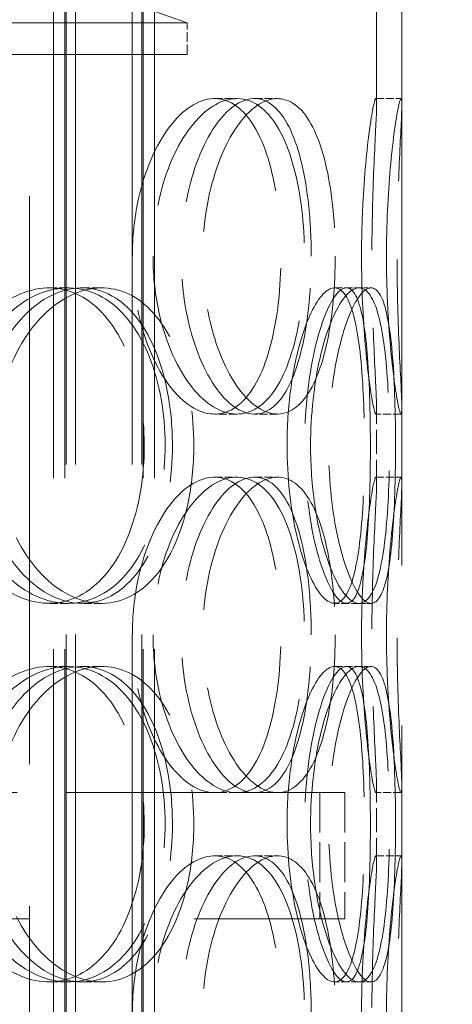
# Model space of a CAD drawing. Units: millimetres. Extents: x -141 to 20763, y 500 to 13923.
# Drawn here: x 10985 to 11054, y 11184 to 11340 of the extents above; entities that cross this region are included whole.
import ezdxf

# ---------------------------------------------------------------- set-up
doc = ezdxf.new("R2010")
doc.units = ezdxf.units.MM
doc.header["$LTSCALE"] = 50
doc.linetypes.add('DASHED', pattern=[0.2068, 0.1655, -0.0413])
doc.layers.add('Dimension (ISO)', color=5, linetype='Continuous', lineweight=9, true_color=0x0000ff)
doc.layers.add('Hidden (ISO)', color=1, linetype='DASHED', lineweight=18, true_color=0xff0000)
doc.styles.add('Note Text (ISO)', font='tahoma.ttf')
doc.dimstyles.new('Default (ISO)', dxfattribs={"dimscale": 50, "dimtxt": 3.5, "dimasz": 2.5, "dimexe": 3.175, "dimexo": 0, "dimgap": 0.762, "dimtad": 1, "dimdec": 1, "dimrnd": 1e-08, "dimtxsty": 'Note Text (ISO)', "dimcen": 0.09, "dimdle": 10, "dimclrd": 256, "dimclre": 256, "dimclrt": 256, "dimadec": 1, "dimazin": 2, "dimtfac": 1.001486, "dimtmove": 0, "dimatfit": 3, "dimfxl": 1, "dimtolj": 1, "dimtzin": 0, "dimlwd": -1, "dimlwe": -1, "dimarcsym": 0})

# ---------------------------------------------------------------- blocks, each defined once
blk = doc.blocks.new('*D22')
at = {"layer": 'Defpoints', "color": 0, "transparency": 16777216}
for p in [(1464, 11434.31), (14564.05, 11434.31), (14564.05, 9678.02)]:
    blk.add_point(p, dxfattribs=at)
at = {"layer": 'Dimension (ISO)', "transparency": 16777216}
for p, q in [((1464, 11434.31), (1464, 9519.27)), ((14564.05, 11434.31), (14564.05, 9519.27)), ((1589, 9678.02), (14439.05, 9678.02))]:
    blk.add_line(p, q, dxfattribs=at)
for points in [[(1589, 9698.85), (1589, 9657.18), (1464, 9678.02)], [(14439.05, 9698.85), (14439.05, 9657.18), (14564.05, 9678.02)]]:
    blk.add_solid(points, dxfattribs=at)
at = {"layer": 'Dimension (ISO)', "transparency": 16777216, "insert": (7703.69, 9898.4), "char_height": 175, "attachment_point": 1, "style": 'Note Text (ISO)'}
blk.add_mtext('\\A1;13100', dxfattribs=at)

msp = doc.modelspace()

# ---------------------------------------------------------------- linework, layer by layer
at = {"layer": 'Hidden (ISO)', "ltscale": 13.125173}
for p, q in [((10990.84, 10724.1), (10990.84, 12624.1)), ((10992.64, 10724.1), (10992.64, 12624.1)), ((11005.04, 10724.1), (11005.04, 12624.1)), ((11006.84, 10724.1), (11006.84, 12624.1))]:
    msp.add_line(p, q, dxfattribs=at)
at = {"layer": 'Hidden (ISO)', "ltscale": 13.056093}
for p, q in [((10992.84, 10729.1), (10992.84, 12619.1)), ((10994.34, 10729.1), (10994.34, 12619.1)), ((11003.34, 10729.1), (11003.34, 12619.1)), ((11004.84, 10729.1), (11004.84, 12619.1))]:
    msp.add_line(p, q, dxfattribs=at)
at = {"layer": 'Hidden (ISO)', "ltscale": 4.267084}
for p, q in [((11042.03, 11326.06), (11042.03, 11438.13)), ((11046.03, 11326.06), (11046.03, 11438.13))]:
    msp.add_line(p, q, dxfattribs=at)
at = {"layer": 'Hidden (ISO)', "ltscale": 12.282398}
msp.add_line((11046.03, 10745.1), (11046.03, 11380.1), dxfattribs=at)
at = {"layer": 'Hidden (ISO)', "ltscale": 1.71594}
msp.add_line((10969.53, 11354.1), (11012.03, 11339.1), dxfattribs=at)
at = {"layer": 'Hidden (ISO)', "ltscale": 13.862202}
for p, q in [((10647.03, 11339.1), (11012.03, 11339.1)), ((10647.03, 11334.1), (11012.03, 11334.1))]:
    msp.add_line(p, q, dxfattribs=at)
at = {"layer": 'Hidden (ISO)', "ltscale": 0.190278}
msp.add_line((11012.03, 11334.1), (11012.03, 11339.1), dxfattribs=at)
at = {"layer": 'Hidden (ISO)', "ltscale": 10.880077}
msp.add_line((10987.03, 11109.1), (10987.03, 11334.1), dxfattribs=at)
at = {"layer": 'Hidden (ISO)', "ltscale": 0.152202}
for p, q in [((11016.39, 11327.1), (11019.9, 11327.1)), ((11022.69, 11327.1), (11026.33, 11327.1)), ((11041.91, 11327.1), (11045.91, 11327.1)), ((10990.14, 11297.1), (10993.16, 11297.1)), ((10995.36, 11297.1), (10998.49, 11297.1)), ((11035.38, 11297.1), (11039.26, 11297.1)), ((11019.9, 11277.1), (11016.39, 11277.1)), ((11026.33, 11277.1), (11022.69, 11277.1)), ((11045.91, 11277.1), (11041.91, 11277.1)), ((11016.39, 11267.1), (11019.9, 11267.1)), ((11022.69, 11267.1), (11026.33, 11267.1)), ((11041.91, 11267.1), (11045.91, 11267.1)), ((10993.16, 11247.1), (10990.14, 11247.1)), ((10998.49, 11247.1), (10995.36, 11247.1)), ((11039.26, 11247.1), (11035.38, 11247.1)), ((10990.14, 11237.1), (10993.16, 11237.1)), ((10995.36, 11237.1), (10998.49, 11237.1)), ((11035.38, 11237.1), (11039.26, 11237.1)), ((11019.9, 11217.1), (11016.39, 11217.1)), ((11045.91, 11217.1), (11041.91, 11217.1)), ((11016.39, 11207.1), (11019.9, 11207.1)), ((11022.69, 11207.1), (11026.33, 11207.1)), ((11041.91, 11207.1), (11045.91, 11207.1)), ((10993.16, 11187.1), (10990.14, 11187.1)), ((10998.49, 11187.1), (10995.36, 11187.1)), ((11039.26, 11187.1), (11035.38, 11187.1))]:
    msp.add_line(p, q, dxfattribs=at)
at = {"layer": 'Hidden (ISO)', "ltscale": 0.074269}
for p, q in [((11039.26, 11297.1), (11041.16, 11297.1)), ((11041.16, 11247.1), (11039.26, 11247.1)), ((11039.26, 11237.1), (11041.16, 11237.1)), ((11041.16, 11187.1), (11039.26, 11187.1))]:
    msp.add_line(p, q, dxfattribs=at)
at = {"layer": 'Hidden (ISO)', "ltscale": 0.459533}
for p, q in [((11042.03, 11266.06), (11042.03, 11278.13)), ((11046.03, 11266.06), (11046.03, 11278.13)), ((11042.03, 11206.06), (11042.03, 11218.13)), ((11046.03, 11206.06), (11046.03, 11218.13))]:
    msp.add_line(p, q, dxfattribs=at)
at = {"layer": 'Hidden (ISO)', "ltscale": 3.783496}
msp.add_line((10953.79, 11217.1), (11016.39, 11217.1), dxfattribs=at)
at = {"layer": 'Hidden (ISO)', "ltscale": 3.232073}
msp.add_line((11019.9, 11217.1), (11037.03, 11217.1), dxfattribs=at)
at = {"layer": 'Hidden (ISO)', "ltscale": 0.76141}
for p, q in [((11033.03, 11217.1), (11033.03, 11197.1)), ((11037.03, 11217.1), (11037.03, 11197.1))]:
    msp.add_line(p, q, dxfattribs=at)
at = {"layer": 'Hidden (ISO)', "ltscale": 12.608907}
msp.add_line((10622.03, 11197.1), (11037.03, 11197.1), dxfattribs=at)
at = {"layer": 'Hidden (ISO)', "ltscale": 5.951962}
for points in [[(11003.35, 11302.1), (11003.35, 11297.15), (11004.22, 11292.22), (11005.75, 11288.12), (11007.28, 11284.03), (11009.45, 11280.78), (11011.78, 11278.93), (11014.07, 11277.1), (11016.5, 11276.63), (11018.65, 11277.59), (11020.86, 11278.56), (11022.77, 11281.04), (11024.15, 11284.6), (11025.53, 11288.13), (11026.4, 11292.71), (11026.73, 11297.58), (11027.06, 11302.43), (11026.86, 11307.54), (11026.12, 11312.07), (11025.37, 11316.61), (11024.08, 11320.54), (11022.34, 11323.2), (11020.62, 11325.82), (11018.46, 11327.19), (11016.14, 11327.09), (11013.82, 11326.99), (11011.35, 11325.41), (11009.23, 11322.6), (11007.07, 11319.76), (11005.29, 11315.68), (11004.29, 11311.04), (11003.67, 11308.19), (11003.35, 11305.15), (11003.35, 11302.1)], [(11031.68, 11302.1), (11031.68, 11297.15), (11031.23, 11292.22), (11030.33, 11288.12), (11029.44, 11284.03), (11028.09, 11280.78), (11026.38, 11278.93), (11024.7, 11277.1), (11022.67, 11276.63), (11020.61, 11277.59), (11018.49, 11278.56), (11016.35, 11281.04), (11014.66, 11284.6), (11012.97, 11288.13), (11011.75, 11292.71), (11011.29, 11297.58), (11010.83, 11302.43), (11011.14, 11307.54), (11012.14, 11312.07), (11013.14, 11316.61), (11014.82, 11320.54), (11016.78, 11323.2), (11018.71, 11325.82), (11020.89, 11327.19), (11022.9, 11327.09), (11024.92, 11326.99), (11026.75, 11325.41), (11028.16, 11322.6), (11029.6, 11319.76), (11030.61, 11315.68), (11031.17, 11311.04), (11031.51, 11308.19), (11031.68, 11305.15), (11031.68, 11302.1)], [(11039.65, 11302.1), (11039.65, 11297.15), (11039.88, 11292.22), (11040.24, 11288.12), (11040.59, 11284.03), (11041.05, 11280.78), (11041.4, 11278.93), (11041.74, 11277.1), (11041.97, 11276.63), (11042.02, 11277.59), (11042.07, 11278.56), (11041.93, 11281.04), (11041.76, 11284.6), (11041.59, 11288.13), (11041.4, 11292.71), (11041.32, 11297.58), (11041.25, 11302.43), (11041.31, 11307.54), (11041.45, 11312.07), (11041.59, 11316.61), (11041.81, 11320.54), (11041.94, 11323.2), (11042.06, 11325.82), (11042.06, 11327.19), (11041.89, 11327.09), (11041.72, 11326.99), (11041.37, 11325.41), (11040.97, 11322.6), (11040.57, 11319.76), (11040.14, 11315.68), (11039.89, 11311.04), (11039.73, 11308.19), (11039.65, 11305.15), (11039.65, 11302.1)], [(10972.87, 11272.1), (10972.87, 11267.15), (10973.98, 11262.22), (10975.96, 11258.12), (10977.95, 11254.03), (10980.78, 11250.78), (10983.89, 11248.93), (10986.96, 11247.1), (10990.27, 11246.63), (10993.28, 11247.59), (10996.36, 11248.56), (10999.11, 11251.04), (11001.15, 11254.6), (11003.17, 11258.13), (11004.5, 11262.71), (11005, 11267.58), (11005.5, 11272.43), (11005.18, 11277.54), (11004.06, 11282.07), (11002.95, 11286.61), (11001.03, 11290.54), (10998.52, 11293.2), (10996.04, 11295.82), (10992.98, 11297.19), (10989.8, 11297.09), (10986.61, 11296.99), (10983.31, 11295.41), (10980.51, 11292.6), (10977.67, 11289.76), (10975.36, 11285.68), (10974.07, 11281.04), (10973.28, 11278.19), (10972.87, 11275.15), (10972.87, 11272.1)], [(11009.69, 11272.1), (11009.69, 11267.15), (11008.91, 11262.22), (11007.41, 11258.12), (11005.91, 11254.03), (11003.7, 11250.78), (11001.02, 11248.93), (10998.39, 11247.1), (10995.31, 11246.63), (10992.28, 11247.59), (10989.17, 11248.56), (10986.12, 11251.04), (10983.75, 11254.6), (10981.38, 11258.13), (10979.71, 11262.71), (10979.08, 11267.58), (10978.45, 11272.43), (10978.87, 11277.54), (10980.24, 11282.07), (10981.62, 11286.61), (10983.95, 11290.54), (10986.74, 11293.2), (10989.49, 11295.82), (10992.67, 11297.19), (10995.68, 11297.09), (10998.71, 11296.99), (11001.57, 11295.41), (11003.85, 11292.6), (11006.16, 11289.76), (11007.87, 11285.68), (11008.82, 11281.04), (11009.4, 11278.19), (11009.69, 11275.15), (11009.69, 11272.1)], [(11027.85, 11272.1), (11027.85, 11267.15), (11028.4, 11262.22), (11029.33, 11258.12), (11030.26, 11254.03), (11031.56, 11250.78), (11032.87, 11248.93), (11034.17, 11247.1), (11035.47, 11246.63), (11036.53, 11247.59), (11037.63, 11248.56), (11038.48, 11251.04), (11039.05, 11254.6), (11039.62, 11258.13), (11039.94, 11262.71), (11040.06, 11267.58), (11040.18, 11272.43), (11040.11, 11277.54), (11039.83, 11282.07), (11039.55, 11286.61), (11039.05, 11290.54), (11038.27, 11293.2), (11037.51, 11295.82), (11036.47, 11297.19), (11035.25, 11297.09), (11034.04, 11296.99), (11032.65, 11295.41), (11031.41, 11292.6), (11030.15, 11289.76), (11029.05, 11285.68), (11028.43, 11281.04), (11028.05, 11278.19), (11027.85, 11275.15), (11027.85, 11272.1)], [(11041.05, 11272.1), (11041.05, 11267.15), (11040.92, 11262.22), (11040.61, 11258.12), (11040.29, 11254.03), (11039.78, 11250.78), (11039.02, 11248.93), (11038.27, 11247.1), (11037.27, 11246.63), (11036.17, 11247.59), (11035.05, 11248.56), (11033.82, 11251.04), (11032.81, 11254.6), (11031.81, 11258.13), (11031.05, 11262.71), (11030.77, 11267.58), (11030.48, 11272.43), (11030.68, 11277.54), (11031.29, 11282.07), (11031.91, 11286.61), (11032.93, 11290.54), (11034.05, 11293.2), (11035.16, 11295.82), (11036.35, 11297.19), (11037.36, 11297.09), (11038.37, 11296.99), (11039.2, 11295.41), (11039.78, 11292.6), (11040.36, 11289.76), (11040.71, 11285.68), (11040.89, 11281.04), (11041, 11278.19), (11041.05, 11275.15), (11041.05, 11272.1)], [(11003.35, 11242.1), (11003.35, 11237.15), (11004.22, 11232.22), (11005.75, 11228.12), (11007.28, 11224.03), (11009.45, 11220.78), (11011.78, 11218.93), (11014.07, 11217.1), (11016.5, 11216.63), (11018.65, 11217.59), (11020.86, 11218.56), (11022.77, 11221.04), (11024.15, 11224.6), (11025.53, 11228.13), (11026.4, 11232.71), (11026.73, 11237.58), (11027.06, 11242.43), (11026.86, 11247.54), (11026.12, 11252.07), (11025.37, 11256.61), (11024.08, 11260.54), (11022.34, 11263.2), (11020.62, 11265.82), (11018.46, 11267.19), (11016.14, 11267.09), (11013.82, 11266.99), (11011.35, 11265.41), (11009.23, 11262.6), (11007.07, 11259.76), (11005.29, 11255.68), (11004.29, 11251.04), (11003.67, 11248.19), (11003.35, 11245.15), (11003.35, 11242.1)], [(11031.68, 11242.1), (11031.68, 11237.15), (11031.23, 11232.22), (11030.33, 11228.12), (11029.44, 11224.03), (11028.09, 11220.78), (11026.38, 11218.93), (11024.7, 11217.1), (11022.67, 11216.63), (11020.61, 11217.59), (11018.49, 11218.56), (11016.35, 11221.04), (11014.66, 11224.6), (11012.97, 11228.13), (11011.75, 11232.71), (11011.29, 11237.58), (11010.83, 11242.43), (11011.14, 11247.54), (11012.14, 11252.07), (11013.14, 11256.61), (11014.82, 11260.54), (11016.78, 11263.2), (11018.71, 11265.82), (11020.89, 11267.19), (11022.9, 11267.09), (11024.92, 11266.99), (11026.75, 11265.41), (11028.16, 11262.6), (11029.6, 11259.76), (11030.61, 11255.68), (11031.17, 11251.04), (11031.51, 11248.19), (11031.68, 11245.15), (11031.68, 11242.1)], [(11039.65, 11242.1), (11039.65, 11237.15), (11039.88, 11232.22), (11040.24, 11228.12), (11040.59, 11224.03), (11041.05, 11220.78), (11041.4, 11218.93), (11041.74, 11217.1), (11041.97, 11216.63), (11042.02, 11217.59), (11042.07, 11218.56), (11041.93, 11221.04), (11041.76, 11224.6), (11041.59, 11228.13), (11041.4, 11232.71), (11041.32, 11237.58), (11041.25, 11242.43), (11041.31, 11247.54), (11041.45, 11252.07), (11041.59, 11256.61), (11041.81, 11260.54), (11041.94, 11263.2), (11042.06, 11265.82), (11042.06, 11267.19), (11041.89, 11267.09), (11041.72, 11266.99), (11041.37, 11265.41), (11040.97, 11262.6), (11040.57, 11259.76), (11040.14, 11255.68), (11039.89, 11251.04), (11039.73, 11248.19), (11039.65, 11245.15), (11039.65, 11242.1)], [(10972.87, 11212.1), (10972.87, 11207.15), (10973.98, 11202.22), (10975.96, 11198.12), (10977.95, 11194.03), (10980.78, 11190.78), (10983.89, 11188.93), (10986.96, 11187.1), (10990.27, 11186.63), (10993.28, 11187.59), (10996.36, 11188.56), (10999.11, 11191.04), (11001.15, 11194.6), (11003.17, 11198.13), (11004.5, 11202.71), (11005, 11207.58), (11005.5, 11212.43), (11005.18, 11217.54), (11004.06, 11222.07), (11002.95, 11226.61), (11001.03, 11230.54), (10998.52, 11233.2), (10996.04, 11235.82), (10992.98, 11237.19), (10989.8, 11237.09), (10986.61, 11236.99), (10983.31, 11235.41), (10980.51, 11232.6), (10977.67, 11229.76), (10975.36, 11225.68), (10974.07, 11221.04), (10973.28, 11218.19), (10972.87, 11215.15), (10972.87, 11212.1)], [(11009.69, 11212.1), (11009.69, 11207.15), (11008.91, 11202.22), (11007.41, 11198.12), (11005.91, 11194.03), (11003.7, 11190.78), (11001.02, 11188.93), (10998.39, 11187.1), (10995.31, 11186.63), (10992.28, 11187.59), (10989.17, 11188.56), (10986.12, 11191.04), (10983.75, 11194.6), (10981.38, 11198.13), (10979.71, 11202.71), (10979.08, 11207.58), (10978.45, 11212.43), (10978.87, 11217.54), (10980.24, 11222.07), (10981.62, 11226.61), (10983.95, 11230.54), (10986.74, 11233.2), (10989.49, 11235.82), (10992.67, 11237.19), (10995.68, 11237.09), (10998.71, 11236.99), (11001.57, 11235.41), (11003.85, 11232.6), (11006.16, 11229.76), (11007.87, 11225.68), (11008.82, 11221.04), (11009.4, 11218.19), (11009.69, 11215.15), (11009.69, 11212.1)], [(11027.85, 11212.1), (11027.85, 11207.15), (11028.4, 11202.22), (11029.33, 11198.12), (11030.26, 11194.03), (11031.56, 11190.78), (11032.87, 11188.93), (11034.17, 11187.1), (11035.47, 11186.63), (11036.53, 11187.59), (11037.63, 11188.56), (11038.48, 11191.04), (11039.05, 11194.6), (11039.62, 11198.13), (11039.94, 11202.71), (11040.06, 11207.58), (11040.18, 11212.43), (11040.11, 11217.54), (11039.83, 11222.07), (11039.55, 11226.61), (11039.05, 11230.54), (11038.27, 11233.2), (11037.51, 11235.82), (11036.47, 11237.19), (11035.25, 11237.09), (11034.04, 11236.99), (11032.65, 11235.41), (11031.41, 11232.6), (11030.15, 11229.76), (11029.05, 11225.68), (11028.43, 11221.04), (11028.05, 11218.19), (11027.85, 11215.15), (11027.85, 11212.1)], [(11041.05, 11212.1), (11041.05, 11207.15), (11040.92, 11202.22), (11040.61, 11198.12), (11040.29, 11194.03), (11039.78, 11190.78), (11039.02, 11188.93), (11038.27, 11187.1), (11037.27, 11186.63), (11036.17, 11187.59), (11035.05, 11188.56), (11033.82, 11191.04), (11032.81, 11194.6), (11031.81, 11198.13), (11031.05, 11202.71), (11030.77, 11207.58), (11030.48, 11212.43), (11030.68, 11217.54), (11031.29, 11222.07), (11031.91, 11226.61), (11032.93, 11230.54), (11034.05, 11233.2), (11035.16, 11235.82), (11036.35, 11237.19), (11037.36, 11237.09), (11038.37, 11236.99), (11039.2, 11235.41), (11039.78, 11232.6), (11040.36, 11229.76), (11040.71, 11225.68), (11040.89, 11221.04), (11041, 11218.19), (11041.05, 11215.15), (11041.05, 11212.1)], [(11003.35, 11182.1), (11003.35, 11177.15), (11004.22, 11172.22), (11005.75, 11168.12), (11007.28, 11164.03), (11009.45, 11160.78), (11011.78, 11158.93), (11014.07, 11157.1), (11016.5, 11156.63), (11018.65, 11157.59), (11020.86, 11158.56), (11022.77, 11161.04), (11024.15, 11164.6), (11025.53, 11168.13), (11026.4, 11172.71), (11026.73, 11177.58), (11027.06, 11182.43), (11026.86, 11187.54), (11026.12, 11192.07), (11025.37, 11196.61), (11024.08, 11200.54), (11022.34, 11203.2), (11020.62, 11205.82), (11018.46, 11207.19), (11016.14, 11207.09), (11013.82, 11206.99), (11011.35, 11205.41), (11009.23, 11202.6), (11007.07, 11199.76), (11005.29, 11195.68), (11004.29, 11191.04), (11003.67, 11188.19), (11003.35, 11185.15), (11003.35, 11182.1)], [(11031.68, 11182.1), (11031.68, 11177.15), (11031.23, 11172.22), (11030.33, 11168.12), (11029.44, 11164.03), (11028.09, 11160.78), (11026.38, 11158.93), (11024.7, 11157.1), (11022.67, 11156.63), (11020.61, 11157.59), (11018.49, 11158.56), (11016.35, 11161.04), (11014.66, 11164.6), (11012.97, 11168.13), (11011.75, 11172.71), (11011.29, 11177.58), (11010.83, 11182.43), (11011.14, 11187.54), (11012.14, 11192.07), (11013.14, 11196.61), (11014.82, 11200.54), (11016.78, 11203.2), (11018.71, 11205.82), (11020.89, 11207.19), (11022.9, 11207.09), (11024.92, 11206.99), (11026.75, 11205.41), (11028.16, 11202.6), (11029.6, 11199.76), (11030.61, 11195.68), (11031.17, 11191.04), (11031.51, 11188.19), (11031.68, 11185.15), (11031.68, 11182.1)], [(11039.65, 11182.1), (11039.65, 11177.15), (11039.88, 11172.22), (11040.24, 11168.12), (11040.59, 11164.03), (11041.05, 11160.78), (11041.4, 11158.93), (11041.74, 11157.1), (11041.97, 11156.63), (11042.02, 11157.59), (11042.07, 11158.56), (11041.93, 11161.04), (11041.76, 11164.6), (11041.59, 11168.13), (11041.4, 11172.71), (11041.32, 11177.58), (11041.25, 11182.43), (11041.31, 11187.54), (11041.45, 11192.07), (11041.59, 11196.61), (11041.81, 11200.54), (11041.94, 11203.2), (11042.06, 11205.82), (11042.06, 11207.19), (11041.89, 11207.09), (11041.72, 11206.99), (11041.37, 11205.41), (11040.97, 11202.6), (11040.57, 11199.76), (11040.14, 11195.68), (11039.89, 11191.04), (11039.73, 11188.19), (11039.65, 11185.15), (11039.65, 11182.1)]]:
    msp.add_open_spline(points, degree=3, knots=[-3.141593, -3.141593, -3.141593, -3.141593, -2.548221, -2.548221, -2.548221, -1.955877, -1.955877, -1.955877, -1.37302, -1.37302, -1.37302, -0.775459, -0.775459, -0.775459, -0.181751, -0.181751, -0.181751, 0.410231, 0.410231, 0.410231, 1.004672, 1.004672, 1.004672, 1.59146, 1.59146, 1.59146, 2.180121, 2.180121, 2.180121, 2.775735, 2.775735, 2.775735, 3.141593, 3.141593, 3.141593, 3.141593], dxfattribs=at)
at = {"layer": 'Hidden (ISO)', "ltscale": 6.00773}
for points in [[(11006.62, 11302.1), (11006.62, 11307.02), (11007.5, 11311.94), (11009.05, 11316.03), (11010.6, 11320.12), (11012.8, 11323.37), (11015.17, 11325.24), (11017.5, 11327.07), (11019.98, 11327.56), (11022.17, 11326.63), (11024.42, 11325.67), (11026.36, 11323.22), (11027.78, 11319.69), (11029.18, 11316.19), (11030.08, 11311.65), (11030.43, 11306.81), (11030.78, 11301.98), (11030.59, 11296.89), (11029.85, 11292.37), (11029.12, 11287.82), (11027.83, 11283.86), (11026.08, 11281.16), (11024.35, 11278.49), (11022.16, 11277.06), (11019.8, 11277.1), (11017.44, 11277.14), (11014.93, 11278.66), (11012.75, 11281.41), (11010.55, 11284.19), (11008.71, 11288.21), (11007.66, 11292.8), (11006.98, 11295.75), (11006.62, 11298.92), (11006.62, 11302.1)], [(11035.48, 11302.1), (11035.48, 11307.02), (11035.03, 11311.94), (11034.12, 11316.03), (11033.22, 11320.12), (11031.85, 11323.37), (11030.12, 11325.24), (11028.41, 11327.07), (11026.35, 11327.56), (11024.25, 11326.63), (11022.1, 11325.67), (11019.92, 11323.22), (11018.19, 11319.69), (11016.47, 11316.19), (11015.22, 11311.65), (11014.73, 11306.81), (11014.25, 11301.98), (11014.54, 11296.89), (11015.52, 11292.37), (11016.52, 11287.82), (11018.2, 11283.86), (11020.18, 11281.16), (11022.14, 11278.49), (11024.36, 11277.06), (11026.41, 11277.1), (11028.47, 11277.14), (11030.35, 11278.66), (11031.81, 11281.41), (11033.28, 11284.19), (11034.33, 11288.21), (11034.92, 11292.8), (11035.3, 11295.75), (11035.48, 11298.92), (11035.48, 11302.1)], [(11043.6, 11302.1), (11043.6, 11307.02), (11043.84, 11311.94), (11044.2, 11316.03), (11044.56, 11320.12), (11045.02, 11323.37), (11045.38, 11325.24), (11045.73, 11327.07), (11045.96, 11327.56), (11046.01, 11326.63), (11046.07, 11325.67), (11045.94, 11323.22), (11045.76, 11319.69), (11045.59, 11316.19), (11045.39, 11311.65), (11045.31, 11306.81), (11045.24, 11301.98), (11045.29, 11296.89), (11045.43, 11292.37), (11045.58, 11287.82), (11045.8, 11283.86), (11045.93, 11281.16), (11046.05, 11278.49), (11046.07, 11277.06), (11045.9, 11277.1), (11045.73, 11277.14), (11045.38, 11278.66), (11044.97, 11281.41), (11044.57, 11284.19), (11044.13, 11288.21), (11043.87, 11292.8), (11043.7, 11295.75), (11043.6, 11298.92), (11043.6, 11302.1)], [(10975.57, 11272.1), (10975.57, 11277.02), (10976.69, 11281.94), (10978.7, 11286.03), (10980.71, 11290.12), (10983.58, 11293.37), (10986.75, 11295.24), (10989.86, 11297.07), (10993.24, 11297.56), (10996.3, 11296.63), (10999.44, 11295.67), (11002.24, 11293.22), (11004.32, 11289.69), (11006.39, 11286.19), (11007.75, 11281.65), (11008.28, 11276.81), (11008.81, 11271.98), (11008.51, 11266.89), (11007.41, 11262.37), (11006.3, 11257.82), (11004.38, 11253.86), (11001.85, 11251.16), (10999.35, 11248.49), (10996.25, 11247.06), (10993.02, 11247.1), (10989.78, 11247.14), (10986.41, 11248.66), (10983.54, 11251.41), (10980.64, 11254.19), (10978.26, 11258.21), (10976.9, 11262.8), (10976.02, 11265.75), (10975.57, 11268.92), (10975.57, 11272.1)], [(11013.08, 11272.1), (11013.08, 11277.02), (11012.29, 11281.94), (11010.78, 11286.03), (11009.26, 11290.12), (11007.01, 11293.37), (11004.3, 11295.24), (11001.62, 11297.07), (10998.49, 11297.56), (10995.4, 11296.63), (10992.24, 11295.67), (10989.14, 11293.22), (10986.71, 11289.69), (10984.31, 11286.19), (10982.59, 11281.65), (10981.92, 11276.81), (10981.26, 11271.98), (10981.65, 11266.89), (10983.01, 11262.37), (10984.38, 11257.82), (10986.72, 11253.86), (10989.53, 11251.16), (10992.31, 11248.49), (10995.54, 11247.06), (10998.62, 11247.1), (11001.71, 11247.14), (11004.63, 11248.66), (11006.98, 11251.41), (11009.35, 11254.19), (11011.12, 11258.21), (11012.12, 11262.8), (11012.76, 11265.75), (11013.08, 11268.92), (11013.08, 11272.1)], [(11031.58, 11272.1), (11031.58, 11277.02), (11032.14, 11281.94), (11033.08, 11286.03), (11034.03, 11290.12), (11035.34, 11293.37), (11036.68, 11295.24), (11038, 11297.07), (11039.32, 11297.56), (11040.41, 11296.63), (11041.52, 11295.67), (11042.39, 11293.22), (11042.98, 11289.69), (11043.57, 11286.19), (11043.89, 11281.65), (11044.02, 11276.81), (11044.15, 11271.98), (11044.08, 11266.89), (11043.8, 11262.37), (11043.53, 11257.82), (11043.03, 11253.86), (11042.25, 11251.16), (11041.48, 11248.49), (11040.43, 11247.06), (11039.2, 11247.1), (11037.97, 11247.14), (11036.56, 11248.66), (11035.29, 11251.41), (11034.01, 11254.19), (11032.88, 11258.21), (11032.23, 11262.8), (11031.81, 11265.75), (11031.58, 11268.92), (11031.58, 11272.1)], [(11045.03, 11272.1), (11045.03, 11277.02), (11044.9, 11281.94), (11044.58, 11286.03), (11044.26, 11290.12), (11043.74, 11293.37), (11042.97, 11295.24), (11042.21, 11297.07), (11041.2, 11297.56), (11040.09, 11296.63), (11038.94, 11295.67), (11037.69, 11293.22), (11036.67, 11289.69), (11035.65, 11286.19), (11034.87, 11281.65), (11034.57, 11276.81), (11034.27, 11271.98), (11034.45, 11266.89), (11035.06, 11262.37), (11035.67, 11257.82), (11036.69, 11253.86), (11037.83, 11251.16), (11038.96, 11248.49), (11040.17, 11247.06), (11041.21, 11247.1), (11042.25, 11247.14), (11043.1, 11248.66), (11043.7, 11251.41), (11044.3, 11254.19), (11044.66, 11258.21), (11044.85, 11262.8), (11044.98, 11265.75), (11045.03, 11268.92), (11045.03, 11272.1)], [(11006.62, 11242.1), (11006.62, 11247.02), (11007.5, 11251.94), (11009.05, 11256.03), (11010.6, 11260.12), (11012.8, 11263.37), (11015.17, 11265.24), (11017.5, 11267.07), (11019.98, 11267.56), (11022.17, 11266.63), (11024.42, 11265.67), (11026.36, 11263.22), (11027.78, 11259.69), (11029.18, 11256.19), (11030.08, 11251.65), (11030.43, 11246.81), (11030.78, 11241.98), (11030.59, 11236.89), (11029.85, 11232.37), (11029.12, 11227.82), (11027.83, 11223.86), (11026.08, 11221.16), (11024.35, 11218.49), (11022.16, 11217.06), (11019.8, 11217.1), (11017.44, 11217.14), (11014.93, 11218.66), (11012.75, 11221.41), (11010.55, 11224.19), (11008.71, 11228.21), (11007.66, 11232.8), (11006.98, 11235.75), (11006.62, 11238.92), (11006.62, 11242.1)], [(11035.48, 11242.1), (11035.48, 11247.02), (11035.03, 11251.94), (11034.12, 11256.03), (11033.22, 11260.12), (11031.85, 11263.37), (11030.12, 11265.24), (11028.41, 11267.07), (11026.35, 11267.56), (11024.25, 11266.63), (11022.1, 11265.67), (11019.92, 11263.22), (11018.19, 11259.69), (11016.47, 11256.19), (11015.22, 11251.65), (11014.73, 11246.81), (11014.25, 11241.98), (11014.54, 11236.89), (11015.52, 11232.37), (11016.52, 11227.82), (11018.2, 11223.86), (11020.18, 11221.16), (11022.14, 11218.49), (11024.36, 11217.06), (11026.41, 11217.1), (11028.47, 11217.14), (11030.35, 11218.66), (11031.81, 11221.41), (11033.28, 11224.19), (11034.33, 11228.21), (11034.92, 11232.8), (11035.3, 11235.75), (11035.48, 11238.92), (11035.48, 11242.1)], [(11043.6, 11242.1), (11043.6, 11247.02), (11043.84, 11251.94), (11044.2, 11256.03), (11044.56, 11260.12), (11045.02, 11263.37), (11045.38, 11265.24), (11045.73, 11267.07), (11045.96, 11267.56), (11046.01, 11266.63), (11046.07, 11265.67), (11045.94, 11263.22), (11045.76, 11259.69), (11045.59, 11256.19), (11045.39, 11251.65), (11045.31, 11246.81), (11045.24, 11241.98), (11045.29, 11236.89), (11045.43, 11232.37), (11045.58, 11227.82), (11045.8, 11223.86), (11045.93, 11221.16), (11046.05, 11218.49), (11046.07, 11217.06), (11045.9, 11217.1), (11045.73, 11217.14), (11045.38, 11218.66), (11044.97, 11221.41), (11044.57, 11224.19), (11044.13, 11228.21), (11043.87, 11232.8), (11043.7, 11235.75), (11043.6, 11238.92), (11043.6, 11242.1)], [(10975.57, 11212.1), (10975.57, 11217.02), (10976.69, 11221.94), (10978.7, 11226.03), (10980.71, 11230.12), (10983.58, 11233.37), (10986.75, 11235.24), (10989.86, 11237.07), (10993.24, 11237.56), (10996.3, 11236.63), (10999.44, 11235.67), (11002.24, 11233.22), (11004.32, 11229.69), (11006.39, 11226.19), (11007.75, 11221.65), (11008.28, 11216.81), (11008.81, 11211.98), (11008.51, 11206.89), (11007.41, 11202.37), (11006.3, 11197.82), (11004.38, 11193.86), (11001.85, 11191.16), (10999.35, 11188.49), (10996.25, 11187.06), (10993.02, 11187.1), (10989.78, 11187.14), (10986.41, 11188.66), (10983.54, 11191.41), (10980.64, 11194.19), (10978.26, 11198.21), (10976.9, 11202.8), (10976.02, 11205.75), (10975.57, 11208.92), (10975.57, 11212.1)], [(11013.08, 11212.1), (11013.08, 11217.02), (11012.29, 11221.94), (11010.78, 11226.03), (11009.26, 11230.12), (11007.01, 11233.37), (11004.3, 11235.24), (11001.62, 11237.07), (10998.49, 11237.56), (10995.4, 11236.63), (10992.24, 11235.67), (10989.14, 11233.22), (10986.71, 11229.69), (10984.31, 11226.19), (10982.59, 11221.65), (10981.92, 11216.81), (10981.26, 11211.98), (10981.65, 11206.89), (10983.01, 11202.37), (10984.38, 11197.82), (10986.72, 11193.86), (10989.53, 11191.16), (10992.31, 11188.49), (10995.54, 11187.06), (10998.62, 11187.1), (11001.71, 11187.14), (11004.63, 11188.66), (11006.98, 11191.41), (11009.35, 11194.19), (11011.12, 11198.21), (11012.12, 11202.8), (11012.76, 11205.75), (11013.08, 11208.92), (11013.08, 11212.1)], [(11031.58, 11212.1), (11031.58, 11217.02), (11032.14, 11221.94), (11033.08, 11226.03), (11034.03, 11230.12), (11035.34, 11233.37), (11036.68, 11235.24), (11038, 11237.07), (11039.32, 11237.56), (11040.41, 11236.63), (11041.52, 11235.67), (11042.39, 11233.22), (11042.98, 11229.69), (11043.57, 11226.19), (11043.89, 11221.65), (11044.02, 11216.81), (11044.15, 11211.98), (11044.08, 11206.89), (11043.8, 11202.37), (11043.53, 11197.82), (11043.03, 11193.86), (11042.25, 11191.16), (11041.48, 11188.49), (11040.43, 11187.06), (11039.2, 11187.1), (11037.97, 11187.14), (11036.56, 11188.66), (11035.29, 11191.41), (11034.01, 11194.19), (11032.88, 11198.21), (11032.23, 11202.8), (11031.81, 11205.75), (11031.58, 11208.92), (11031.58, 11212.1)], [(11045.03, 11212.1), (11045.03, 11217.02), (11044.9, 11221.94), (11044.58, 11226.03), (11044.26, 11230.12), (11043.74, 11233.37), (11042.97, 11235.24), (11042.21, 11237.07), (11041.2, 11237.56), (11040.09, 11236.63), (11038.94, 11235.67), (11037.69, 11233.22), (11036.67, 11229.69), (11035.65, 11226.19), (11034.87, 11221.65), (11034.57, 11216.81), (11034.27, 11211.98), (11034.45, 11206.89), (11035.06, 11202.37), (11035.67, 11197.82), (11036.69, 11193.86), (11037.83, 11191.16), (11038.96, 11188.49), (11040.17, 11187.06), (11041.21, 11187.1), (11042.25, 11187.14), (11043.1, 11188.66), (11043.7, 11191.41), (11044.3, 11194.19), (11044.66, 11198.21), (11044.85, 11202.8), (11044.98, 11205.75), (11045.03, 11208.92), (11045.03, 11212.1)], [(11006.62, 11182.1), (11006.62, 11187.02), (11007.5, 11191.94), (11009.05, 11196.03), (11010.6, 11200.12), (11012.8, 11203.37), (11015.17, 11205.24), (11017.5, 11207.07), (11019.98, 11207.56), (11022.17, 11206.63), (11024.42, 11205.67), (11026.36, 11203.22), (11027.78, 11199.69), (11029.18, 11196.19), (11030.08, 11191.65), (11030.43, 11186.81), (11030.78, 11181.98), (11030.59, 11176.89), (11029.85, 11172.37), (11029.12, 11167.82), (11027.83, 11163.86), (11026.08, 11161.16), (11024.35, 11158.49), (11022.16, 11157.06), (11019.8, 11157.1), (11017.44, 11157.14), (11014.93, 11158.66), (11012.75, 11161.41), (11010.55, 11164.19), (11008.71, 11168.21), (11007.66, 11172.8), (11006.98, 11175.75), (11006.62, 11178.92), (11006.62, 11182.1)], [(11035.48, 11182.1), (11035.48, 11187.02), (11035.03, 11191.94), (11034.12, 11196.03), (11033.22, 11200.12), (11031.85, 11203.37), (11030.12, 11205.24), (11028.41, 11207.07), (11026.35, 11207.56), (11024.25, 11206.63), (11022.1, 11205.67), (11019.92, 11203.22), (11018.19, 11199.69), (11016.47, 11196.19), (11015.22, 11191.65), (11014.73, 11186.81), (11014.25, 11181.98), (11014.54, 11176.89), (11015.52, 11172.37), (11016.52, 11167.82), (11018.2, 11163.86), (11020.18, 11161.16), (11022.14, 11158.49), (11024.36, 11157.06), (11026.41, 11157.1), (11028.47, 11157.14), (11030.35, 11158.66), (11031.81, 11161.41), (11033.28, 11164.19), (11034.33, 11168.21), (11034.92, 11172.8), (11035.3, 11175.75), (11035.48, 11178.92), (11035.48, 11182.1)], [(11043.6, 11182.1), (11043.6, 11187.02), (11043.84, 11191.94), (11044.2, 11196.03), (11044.56, 11200.12), (11045.02, 11203.37), (11045.38, 11205.24), (11045.73, 11207.07), (11045.96, 11207.56), (11046.01, 11206.63), (11046.07, 11205.67), (11045.94, 11203.22), (11045.76, 11199.69), (11045.59, 11196.19), (11045.39, 11191.65), (11045.31, 11186.81), (11045.24, 11181.98), (11045.29, 11176.89), (11045.43, 11172.37), (11045.58, 11167.82), (11045.8, 11163.86), (11045.93, 11161.16), (11046.05, 11158.49), (11046.07, 11157.06), (11045.9, 11157.1), (11045.73, 11157.14), (11045.38, 11158.66), (11044.97, 11161.41), (11044.57, 11164.19), (11044.13, 11168.21), (11043.87, 11172.8), (11043.7, 11175.75), (11043.6, 11178.92), (11043.6, 11182.1)]]:
    msp.add_open_spline(points, degree=3, knots=[-3.141593, -3.141593, -3.141593, -3.141593, -2.550603, -2.550603, -2.550603, -1.959274, -1.959274, -1.959274, -1.376869, -1.376869, -1.376869, -0.780694, -0.780694, -0.780694, -0.18948, -0.18948, -0.18948, 0.399827, 0.399827, 0.399827, 0.99278, 0.99278, 0.99278, 1.579234, 1.579234, 1.579234, 2.167086, 2.167086, 2.167086, 2.760674, 2.760674, 2.760674, 3.141593, 3.141593, 3.141593, 3.141593], dxfattribs=at)

# ---------------------------------------------------------------- dimensions: what is measured, and where the dimension line sits
at = {"layer": 'Dimension (ISO)'}
dim = msp.add_linear_dim(base=(14564.0499, 9678.0178), p1=(1464.0044, 11434.3113), p2=(14564.0499, 11434.3113), angle=180, dimstyle='Default (ISO)', override={"dimgap": 0.762, "dimdec": 1, "dimtol": 0, "dimlim": 0, "dimtp": 0, "dimtm": 0, "dimtdec": 2, "dimtofl": 0, "dimatfit": 1}, dxfattribs=at)
dim.commit()
dim.dimension.update_dxf_attribs({"geometry": '*D22', "text_midpoint": (8014.0272, 9678.0178), "dimtype": 160})

doc.saveas('drawing.dxf')
